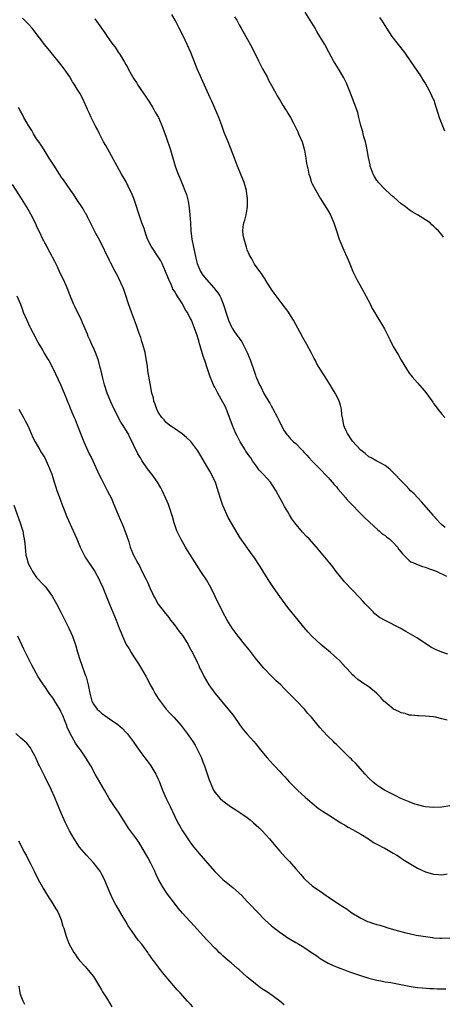
# Model space of a CAD drawing. Units: inches. Extents: x 2595000 to 2598000, y 1488000 to 1491000.
# Drawn here: x 2595973 to 2596077, y 1488648 to 1488891 of the extents above; entities that cross this region are included whole.
import ezdxf

# ---------------------------------------------------------------- set-up
doc = ezdxf.new("R2010")
doc.units = ezdxf.units.IN
doc.header["$MEASUREMENT"] = 0
doc.layers.add('LD25951488_10ft', color=93, linetype='Continuous')

msp = doc.modelspace()

# ---------------------------------------------------------------- linework, layer by layer
at = {"layer": 'LD25951488_10ft'}
for points, elevation in [([(2596077.83, 1488765.83), (2596077, 1488766.53), (2596076.5, 1488767), (2596075.78, 1488767.78), (2596075, 1488768.68), (2596074.86, 1488768.86), (2596072.12, 1488772.12), (2596071, 1488773.25), (2596070.16, 1488774.16), (2596069.25, 1488775), (2596069, 1488775.26), (2596068.16, 1488776.16), (2596067.32, 1488777), (2596065, 1488779.43), (2596064.19, 1488780.19), (2596063, 1488781.12), (2596061.82, 1488781.82), (2596061, 1488782.19), (2596059.56, 1488783), (2596059, 1488783.3), (2596058.08, 1488784.08), (2596057, 1488784.94), (2596055, 1488787.12), (2596053.72, 1488789), (2596053.49, 1488789.49), (2596053, 1488790.62), (2596052.86, 1488791), (2596052.6, 1488792.6), (2596052.35, 1488793.65), (2596052.23, 1488795), (2596052.05, 1488796.05), (2596051.68, 1488797), (2596051, 1488798.43), (2596050.69, 1488799), (2596050.03, 1488800.03), (2596049.48, 1488801), (2596048.21, 1488803), (2596047.72, 1488803.72), (2596046.2, 1488806.2), (2596045.8, 1488807), (2596045.52, 1488807.52), (2596044.79, 1488809), (2596043.69, 1488811), (2596042.7, 1488812.7), (2596042.03, 1488813.97), (2596040.38, 1488817), (2596039, 1488819.18), (2596037.57, 1488821), (2596036.11, 1488823), (2596035.66, 1488823.66), (2596035, 1488824.58), (2596034.75, 1488825), (2596033.45, 1488827), (2596033.29, 1488827.29), (2596033, 1488827.66), (2596032.5, 1488828.5), (2596032.08, 1488829), (2596030.82, 1488830.82), (2596030.66, 1488831), (2596030.14, 1488832.14), (2596029.55, 1488833), (2596029, 1488834.35), (2596028.77, 1488835), (2596028.43, 1488836.43), (2596028.19, 1488837), (2596027.96, 1488838.04), (2596027.87, 1488839), (2596028.02, 1488840.02), (2596028.12, 1488841), (2596028.36, 1488841.64), (2596028.71, 1488843), (2596029, 1488844.46), (2596029.09, 1488845), (2596029.08, 1488847), (2596028.79, 1488848.79), (2596028.77, 1488849), (2596028.19, 1488851), (2596026.62, 1488855), (2596025.87, 1488857), (2596024.24, 1488861), (2596023.33, 1488863.33), (2596022.74, 1488865), (2596021.97, 1488867), (2596020.21, 1488871), (2596019.85, 1488871.85), (2596016.65, 1488879), (2596015.03, 1488883.03), (2596014.17, 1488885), (2596013.15, 1488887.15), (2596012.18, 1488889), (2596011.17, 1488891), (2596010.39, 1488892.39)], 11010), ([(2596025.87, 1488891.87), (2596026.38, 1488891), (2596027, 1488889.87), (2596027.51, 1488889), (2596028.65, 1488887), (2596030.17, 1488884.17), (2596031.75, 1488881), (2596032.19, 1488880.19), (2596032.79, 1488879), (2596033.87, 1488877), (2596034.25, 1488876.25), (2596036.07, 1488873), (2596036.37, 1488872.37), (2596037.21, 1488871), (2596037.85, 1488869.85), (2596038.44, 1488869), (2596038.64, 1488868.64), (2596039, 1488868.08), (2596039.64, 1488867), (2596040.39, 1488865.61), (2596041, 1488864.43), (2596041.44, 1488863.44), (2596041.67, 1488863), (2596042.52, 1488861), (2596043.1, 1488858.9), (2596043.42, 1488857), (2596043.61, 1488855.61), (2596044, 1488854), (2596044.22, 1488853), (2596044.44, 1488852.44), (2596044.86, 1488851), (2596045, 1488850.66), (2596045.89, 1488849), (2596047, 1488847.08), (2596049, 1488843.97), (2596049.51, 1488843), (2596049.86, 1488842.14), (2596050.37, 1488841), (2596050.55, 1488840.55), (2596051.03, 1488839), (2596051.68, 1488837), (2596052.48, 1488835), (2596053.88, 1488831.88), (2596054.48, 1488830.48), (2596055.08, 1488829), (2596056.04, 1488827), (2596057.16, 1488825), (2596058.25, 1488823), (2596059.3, 1488821), (2596059.86, 1488819.86), (2596060.39, 1488819), (2596061, 1488817.95), (2596062.12, 1488816.12), (2596062.84, 1488814.84), (2596063, 1488814.49), (2596064.2, 1488812.2), (2596064.75, 1488811), (2596065, 1488810.53), (2596066.32, 1488808.32), (2596067, 1488807.12), (2596068.3, 1488805), (2596069, 1488803.95), (2596069.4, 1488803.4), (2596069.69, 1488803), (2596071, 1488801.5), (2596072.2, 1488800.2), (2596073.12, 1488799.12), (2596074.77, 1488796.77), (2596075, 1488796.41), (2596075.62, 1488795.62), (2596076.06, 1488795), (2596077, 1488793.78), (2596077.73, 1488793)], 11020), ([(2596077.48, 1488837.48), (2596077, 1488838.02), (2596076.22, 1488839), (2596075.57, 1488839.57), (2596075, 1488840.15), (2596074.55, 1488840.55), (2596074.12, 1488841), (2596073, 1488841.77), (2596071.02, 1488843), (2596069.72, 1488843.72), (2596069, 1488844.2), (2596068.54, 1488844.54), (2596067.99, 1488845), (2596067, 1488845.73), (2596065.26, 1488847.26), (2596065, 1488847.44), (2596064.19, 1488848.19), (2596063, 1488849.26), (2596061.39, 1488851), (2596061.22, 1488851.22), (2596061, 1488851.48), (2596060.41, 1488852.41), (2596060.1, 1488853), (2596059.36, 1488855), (2596059.31, 1488855.31), (2596058.9, 1488857.1), (2596058.6, 1488859), (2596058.35, 1488860.35), (2596058.18, 1488861), (2596057.8, 1488862.2), (2596057.59, 1488863), (2596057.5, 1488863.5), (2596057.03, 1488865), (2596056.57, 1488867), (2596056.26, 1488868.26), (2596054.5, 1488873), (2596053.48, 1488875.48), (2596052.81, 1488876.81), (2596051.52, 1488879), (2596050.3, 1488881), (2596049.12, 1488883.12), (2596048.12, 1488885), (2596046.94, 1488887), (2596046.21, 1488888.21), (2596045.74, 1488889), (2596043.25, 1488893)], 11030), ([(2596078.55, 1488734.55), (2596077, 1488735.04), (2596075.63, 1488735.63), (2596074.35, 1488736.35), (2596071, 1488738.49), (2596068.18, 1488740.18), (2596066.76, 1488741), (2596063, 1488742.9), (2596061.67, 1488743.67), (2596060.52, 1488744.52), (2596060.04, 1488745), (2596059, 1488746.07), (2596058.13, 1488747), (2596057.61, 1488747.61), (2596056.66, 1488748.66), (2596055, 1488750.36), (2596053, 1488752.46), (2596052.75, 1488752.75), (2596050.94, 1488755), (2596050.11, 1488756.11), (2596049.39, 1488757), (2596047.75, 1488759), (2596046.07, 1488761), (2596044.27, 1488763), (2596043.63, 1488763.63), (2596042.65, 1488764.65), (2596040.7, 1488767), (2596040.01, 1488768.01), (2596039.38, 1488769), (2596039, 1488769.68), (2596038.22, 1488771), (2596037.8, 1488771.8), (2596037.12, 1488773), (2596036.01, 1488775), (2596035.64, 1488775.64), (2596035, 1488776.63), (2596034.74, 1488777), (2596033, 1488778.9), (2596032.93, 1488779), (2596031.97, 1488779.97), (2596031.26, 1488781), (2596031, 1488781.27), (2596030.26, 1488782.26), (2596029.84, 1488783), (2596029.48, 1488783.48), (2596028.66, 1488784.66), (2596028.48, 1488785), (2596027.25, 1488787), (2596026.46, 1488788.45), (2596026.18, 1488789), (2596025.31, 1488791), (2596025.23, 1488791.23), (2596023.58, 1488795.58), (2596023, 1488796.77), (2596021.72, 1488799), (2596021, 1488800.43), (2596020.78, 1488800.78), (2596020.68, 1488801), (2596019.81, 1488803), (2596019.14, 1488805), (2596018.49, 1488807), (2596018.11, 1488808.11), (2596017.38, 1488810.62), (2596017.17, 1488811.17), (2596017, 1488811.89), (2596016.53, 1488813.47), (2596016, 1488815), (2596015.68, 1488815.68), (2596015.2, 1488817), (2596015, 1488817.42), (2596014.15, 1488819), (2596013.65, 1488819.65), (2596012.98, 1488821.02), (2596011.71, 1488823), (2596011.4, 1488823.4), (2596011, 1488824.15), (2596010.65, 1488824.65), (2596010.53, 1488825), (2596010.18, 1488825.82), (2596009.6, 1488827), (2596009, 1488828.59), (2596008.83, 1488829), (2596007.95, 1488831), (2596007.64, 1488831.64), (2596007, 1488832.64), (2596005.41, 1488835), (2596005.29, 1488835.29), (2596004.4, 1488837), (2596004.02, 1488837.98), (2596003.69, 1488839), (2596003.57, 1488839.57), (2596003, 1488841), (2596002.31, 1488843), (2596002, 1488844), (2596001.66, 1488845), (2596000.96, 1488847), (2596000.4, 1488848.4), (2596000.12, 1488849), (2595999.09, 1488851.09), (2595998.37, 1488852.37), (2595997.98, 1488853), (2595996.84, 1488855), (2595994.05, 1488860.05), (2595993.54, 1488861), (2595992.49, 1488863), (2595992, 1488864), (2595991.46, 1488865), (2595990.45, 1488867), (2595990.01, 1488868.01), (2595989.54, 1488869), (2595989.39, 1488869.39), (2595988.68, 1488871), (2595988.11, 1488872.11), (2595987.64, 1488873), (2595987, 1488873.97), (2595986.4, 1488875), (2595985.83, 1488875.83), (2595985.15, 1488877), (2595983.79, 1488879), (2595983, 1488880.04), (2595980.54, 1488883), (2595979, 1488884.95), (2595976.4, 1488888.4), (2595975.86, 1488889), (2595975, 1488890.04), (2595974.03, 1488891), (2595973.53, 1488891.53)], 10990), ([(2595991.33, 1488891.33), (2595993, 1488889.02), (2595993.86, 1488887.86), (2595994.44, 1488887), (2595995, 1488886.2), (2595995.82, 1488885), (2595996.34, 1488884.34), (2595997.15, 1488883.15), (2595997.58, 1488882.42), (2595998.69, 1488880.69), (2595999, 1488880.08), (2595999.4, 1488879.4), (2595999.58, 1488879), (2596000.29, 1488877.71), (2596001, 1488876.5), (2596001.61, 1488875.61), (2596002, 1488875), (2596004.04, 1488872.04), (2596004.67, 1488871), (2596005.57, 1488869.57), (2596005.91, 1488869), (2596006.28, 1488868.28), (2596007.05, 1488867), (2596007.94, 1488865), (2596009, 1488862.11), (2596010.02, 1488859), (2596011.19, 1488855), (2596011.28, 1488854.72), (2596011.92, 1488853), (2596012.25, 1488852.25), (2596013, 1488850.5), (2596013.61, 1488849), (2596013.96, 1488847.96), (2596014.37, 1488846.37), (2596014.67, 1488844.67), (2596014.85, 1488843), (2596014.98, 1488841), (2596015.07, 1488839.07), (2596015.3, 1488837), (2596015.69, 1488835), (2596016.3, 1488832.3), (2596016.66, 1488831), (2596017, 1488830.01), (2596017.46, 1488829), (2596018.06, 1488828.06), (2596018.9, 1488827), (2596020.73, 1488825), (2596020.87, 1488824.87), (2596021, 1488824.68), (2596021.75, 1488823.75), (2596022.19, 1488823), (2596022.5, 1488822.5), (2596023.08, 1488821), (2596023.57, 1488819.57), (2596023.73, 1488819), (2596024.36, 1488817), (2596025, 1488815.52), (2596025.28, 1488815), (2596025.88, 1488814.12), (2596026.67, 1488813), (2596026.82, 1488812.82), (2596027, 1488812.53), (2596027.65, 1488811.65), (2596027.99, 1488811), (2596028.99, 1488809), (2596029.83, 1488807), (2596030.65, 1488804.65), (2596031, 1488803.42), (2596031.11, 1488803.11), (2596031.26, 1488802.74), (2596032.03, 1488801), (2596032.41, 1488800.41), (2596033, 1488799.09), (2596033.1, 1488798.9), (2596034.25, 1488797), (2596034.53, 1488796.53), (2596035, 1488795.68), (2596035.26, 1488795.26), (2596036.44, 1488793), (2596036.61, 1488792.61), (2596037.27, 1488791.27), (2596037.44, 1488791), (2596037.92, 1488789.92), (2596038.75, 1488788.75), (2596039, 1488788.5), (2596039.69, 1488787.69), (2596040.43, 1488787), (2596041, 1488786.56), (2596042.44, 1488785), (2596042.73, 1488784.73), (2596043, 1488784.41), (2596043.68, 1488783.68), (2596044.26, 1488783), (2596045, 1488782.19), (2596046.62, 1488780.62), (2596049, 1488778.2), (2596049.99, 1488777), (2596050.43, 1488776.43), (2596051, 1488775.83), (2596051.36, 1488775.36), (2596053.23, 1488773.23), (2596053.45, 1488773), (2596054.14, 1488772.14), (2596057.3, 1488769), (2596058.1, 1488768.1), (2596059, 1488767.31), (2596059.15, 1488767.15), (2596061.22, 1488765.22), (2596061.54, 1488765), (2596062.3, 1488764.3), (2596063, 1488763.84), (2596063.44, 1488763.44), (2596064.07, 1488763), (2596065, 1488762.1), (2596066.07, 1488761), (2596066.44, 1488760.44), (2596067, 1488759.72), (2596067.3, 1488759.3), (2596069, 1488757.7), (2596069.39, 1488757.39), (2596070.26, 1488757), (2596070.76, 1488756.76), (2596072.24, 1488756.24), (2596073, 1488756.02), (2596073.72, 1488755.72), (2596075, 1488755.34), (2596075.21, 1488755.21), (2596075.76, 1488755), (2596078.19, 1488753.81)], 11000), ([(2596061.68, 1488891.68), (2596062.13, 1488891), (2596063.35, 1488889), (2596064.69, 1488887), (2596066.23, 1488885), (2596067.81, 1488883), (2596069.25, 1488881), (2596069.94, 1488879.94), (2596071.89, 1488877), (2596072.3, 1488876.3), (2596073, 1488875.28), (2596073.43, 1488874.57), (2596074.27, 1488873), (2596074.46, 1488872.46), (2596075, 1488871.36), (2596075.1, 1488871.1), (2596075.17, 1488871), (2596075.26, 1488870.74), (2596076.41, 1488867), (2596077, 1488865.34), (2596077.68, 1488863.68)], 11040), ([(2596078.32, 1488718.32), (2596077, 1488718.65), (2596075.44, 1488719), (2596075, 1488719.09), (2596073, 1488719.27), (2596071.33, 1488719.33), (2596071, 1488719.33), (2596069.55, 1488719.55), (2596069, 1488719.57), (2596067.94, 1488719.94), (2596067, 1488720.13), (2596066.42, 1488720.42), (2596065.12, 1488721), (2596065, 1488721.07), (2596063, 1488722.72), (2596062.69, 1488723), (2596061.93, 1488723.92), (2596060.93, 1488724.93), (2596059, 1488726.55), (2596057.48, 1488727.48), (2596056.3, 1488728.3), (2596055.51, 1488729), (2596055, 1488729.46), (2596053.66, 1488731), (2596053.33, 1488731.33), (2596051.75, 1488733), (2596049.52, 1488735), (2596047.12, 1488737), (2596044.97, 1488739), (2596044.03, 1488740.03), (2596043, 1488741.27), (2596041.59, 1488743), (2596039, 1488746.11), (2596037, 1488748.77), (2596035.48, 1488751), (2596034.19, 1488753), (2596032.18, 1488756.18), (2596030.58, 1488758.58), (2596030.3, 1488759), (2596027.28, 1488763.28), (2596026.5, 1488764.5), (2596025.11, 1488766.89), (2596024.28, 1488768.28), (2596023.07, 1488771.07), (2596023, 1488771.3), (2596022.39, 1488773), (2596021.6, 1488775.6), (2596021.12, 1488777), (2596021, 1488777.29), (2596020.17, 1488779), (2596019.74, 1488779.74), (2596019.04, 1488781), (2596017.53, 1488783.53), (2596016.76, 1488784.76), (2596015.04, 1488787.04), (2596014.03, 1488788.03), (2596012.92, 1488788.92), (2596011, 1488790.23), (2596010.56, 1488790.56), (2596009.89, 1488791), (2596009, 1488791.75), (2596008.44, 1488792.44), (2596007.91, 1488793), (2596007, 1488794.33), (2596006.65, 1488795), (2596006.29, 1488796.29), (2596005.93, 1488797), (2596005.81, 1488797.81), (2596005.44, 1488799), (2596005, 1488801.37), (2596004.48, 1488804.48), (2596004.37, 1488805.63), (2596004.14, 1488807), (2596003.93, 1488807.93), (2596003.77, 1488809), (2596003.24, 1488811), (2596003, 1488811.71), (2596002.69, 1488812.69), (2596002.31, 1488813.69), (2596001.64, 1488815.64), (2596000.4, 1488819), (2595999.7, 1488821), (2595999.04, 1488823.04), (2595998.53, 1488824.53), (2595998.34, 1488825), (2595997.76, 1488826.24), (2595997.29, 1488827.29), (2595997, 1488827.81), (2595996.42, 1488829), (2595995.26, 1488831.26), (2595995, 1488831.72), (2595992.61, 1488836.61), (2595991.62, 1488838.38), (2595991, 1488839.54), (2595989.54, 1488842.46), (2595989.19, 1488843.19), (2595989, 1488843.5), (2595988.49, 1488844.49), (2595986.76, 1488847), (2595986.1, 1488848.1), (2595985.41, 1488849), (2595983.6, 1488851.6), (2595983, 1488852.42), (2595982.62, 1488853), (2595981.2, 1488855.2), (2595980.12, 1488857), (2595978.89, 1488859), (2595978.14, 1488860.14), (2595977.52, 1488861), (2595977, 1488861.77), (2595976.19, 1488863), (2595975.77, 1488863.77), (2595974.95, 1488865), (2595973.82, 1488867), (2595973.55, 1488867.55), (2595973, 1488868.56), (2595972.53, 1488869.47)], 10980), ([(2596079, 1488697.14), (2596077, 1488696.87), (2596075, 1488696.76), (2596073, 1488696.9), (2596072.55, 1488697), (2596071, 1488697.4), (2596070.39, 1488697.61), (2596069, 1488698.14), (2596066.91, 1488699), (2596065.64, 1488699.64), (2596065, 1488699.92), (2596062.86, 1488701), (2596061.74, 1488701.74), (2596061, 1488702.26), (2596060.05, 1488703), (2596059, 1488704.02), (2596058.1, 1488705), (2596055.68, 1488707.68), (2596055, 1488708.35), (2596054.69, 1488708.69), (2596054.35, 1488709), (2596053.68, 1488709.69), (2596053, 1488710.32), (2596051.65, 1488711.65), (2596051, 1488712.26), (2596050.64, 1488712.64), (2596050.25, 1488713), (2596049, 1488714.24), (2596047.66, 1488715.66), (2596047, 1488716.41), (2596046.51, 1488717), (2596045.81, 1488717.81), (2596044.85, 1488719), (2596043.97, 1488719.97), (2596043.12, 1488721), (2596041.24, 1488723), (2596040.11, 1488724.11), (2596039.27, 1488725), (2596038.11, 1488726.11), (2596037.25, 1488727), (2596036.08, 1488728.08), (2596035, 1488729.17), (2596033.11, 1488731.11), (2596032.16, 1488732.16), (2596031, 1488733.59), (2596029.53, 1488735.53), (2596028.65, 1488736.65), (2596026.77, 1488739), (2596026.01, 1488740.01), (2596025.29, 1488741), (2596024.01, 1488743), (2596022.94, 1488744.94), (2596020.97, 1488749), (2596019.96, 1488751), (2596019.63, 1488751.63), (2596018.89, 1488752.89), (2596017.55, 1488755), (2596016.54, 1488756.54), (2596014.2, 1488760.2), (2596013.71, 1488761), (2596012.56, 1488763), (2596011.64, 1488765), (2596010.97, 1488767), (2596010.51, 1488768.51), (2596010.39, 1488769), (2596010.03, 1488770.03), (2596009.72, 1488771), (2596009.52, 1488771.52), (2596008.93, 1488773), (2596007.99, 1488775), (2596007.65, 1488775.65), (2596006.84, 1488777), (2596005.4, 1488779), (2596005, 1488779.49), (2596004.35, 1488780.35), (2596003, 1488782.38), (2596002.64, 1488783), (2596002.01, 1488784.01), (2596001, 1488786.1), (2596000.55, 1488787), (2596000.01, 1488788.01), (2595999.55, 1488789), (2595999, 1488789.97), (2595998.58, 1488790.58), (2595998.36, 1488791), (2595997.79, 1488791.79), (2595996.13, 1488795), (2595995.22, 1488797), (2595994.43, 1488799), (2595993.77, 1488801), (2595993.31, 1488802.69), (2595992.82, 1488804.82), (2595992.67, 1488805.33), (2595992.25, 1488807), (2595991.95, 1488807.95), (2595991.51, 1488809), (2595991, 1488810.16), (2595990.73, 1488810.73), (2595990.59, 1488811), (2595990.13, 1488812.13), (2595989.72, 1488813), (2595989.53, 1488813.53), (2595989, 1488814.82), (2595988.35, 1488816.35), (2595988.05, 1488817), (2595986.4, 1488820.4), (2595986.12, 1488821), (2595985.21, 1488823.21), (2595984.52, 1488825), (2595983.64, 1488827), (2595982.76, 1488828.76), (2595982.13, 1488830.13), (2595981.7, 1488831), (2595981.48, 1488831.48), (2595980.27, 1488833.74), (2595979.59, 1488835), (2595979.4, 1488835.4), (2595979, 1488836.11), (2595978.71, 1488836.71), (2595978.55, 1488837), (2595978.1, 1488837.9), (2595977, 1488840.25), (2595976.77, 1488840.77), (2595975.67, 1488843), (2595974.52, 1488845), (2595973.26, 1488847), (2595971, 1488850.47)], 10970), ([(2595972.08, 1488823), (2595972.97, 1488820.97), (2595973.52, 1488819.52), (2595973.69, 1488819), (2595974.55, 1488817), (2595975.35, 1488815.35), (2595975.51, 1488815), (2595976.69, 1488812.69), (2595977, 1488812.15), (2595977.62, 1488811), (2595978.49, 1488809.51), (2595978.85, 1488808.85), (2595979.6, 1488807.6), (2595979.99, 1488807), (2595981.09, 1488805), (2595982.91, 1488801.09), (2595983.56, 1488799.56), (2595983.81, 1488799), (2595984.39, 1488797.61), (2595984.71, 1488796.71), (2595985, 1488796.02), (2595985.27, 1488795.27), (2595985.69, 1488794.31), (2595986.22, 1488793), (2595986.47, 1488792.47), (2595987, 1488791.19), (2595988.18, 1488788.18), (2595988.68, 1488787), (2595990, 1488784), (2595990.5, 1488783), (2595992.38, 1488779), (2595993, 1488777.74), (2595993.92, 1488775.92), (2595994.43, 1488775), (2595995, 1488773.9), (2595995.45, 1488773), (2595995.92, 1488771.92), (2595997.12, 1488769), (2595998.29, 1488766.29), (2595998.88, 1488764.88), (2595999.72, 1488762.28), (2596000.12, 1488761), (2596000.91, 1488759), (2596002, 1488757), (2596002.37, 1488756.37), (2596003, 1488755.06), (2596004.04, 1488753), (2596004.35, 1488752.35), (2596005, 1488750.77), (2596005.59, 1488749.59), (2596005.86, 1488749), (2596006.28, 1488748.28), (2596007, 1488746.94), (2596008.46, 1488745), (2596009.62, 1488743.62), (2596010.08, 1488743), (2596011, 1488741.86), (2596011.64, 1488741), (2596012.2, 1488740.2), (2596013, 1488739.17), (2596013.33, 1488738.67), (2596014.37, 1488737), (2596014.57, 1488736.57), (2596015, 1488735.83), (2596015.27, 1488735.27), (2596015.44, 1488735), (2596015.91, 1488734.09), (2596016.42, 1488733), (2596016.59, 1488732.59), (2596017, 1488731.76), (2596017.24, 1488731.24), (2596017.38, 1488731), (2596017.77, 1488730.23), (2596018.36, 1488729), (2596019.53, 1488727), (2596020.97, 1488725), (2596021.89, 1488723.89), (2596022.6, 1488723), (2596024.63, 1488720.63), (2596025.5, 1488719.5), (2596027.24, 1488717), (2596028.02, 1488716.02), (2596029, 1488714.83), (2596030.62, 1488713), (2596031, 1488712.5), (2596032.27, 1488711), (2596033, 1488710.08), (2596033.92, 1488709), (2596035.38, 1488707.38), (2596035.7, 1488707), (2596037, 1488705.65), (2596037.59, 1488705), (2596038.28, 1488704.28), (2596039.43, 1488703), (2596041.42, 1488701), (2596043.32, 1488699.32), (2596045, 1488697.79), (2596046.54, 1488696.54), (2596047, 1488696.25), (2596047.73, 1488695.73), (2596049.09, 1488694.91), (2596052.11, 1488693), (2596052.64, 1488692.64), (2596053, 1488692.44), (2596053.9, 1488691.9), (2596055, 1488691.32), (2596055.57, 1488691), (2596057, 1488690.13), (2596058.92, 1488689), (2596060.15, 1488688.15), (2596061, 1488687.72), (2596061.46, 1488687.46), (2596062.41, 1488687), (2596062.76, 1488686.76), (2596063.82, 1488686.18), (2596065, 1488685.5), (2596065.91, 1488685), (2596066.54, 1488684.54), (2596067, 1488684.28), (2596067.76, 1488683.76), (2596069, 1488682.98), (2596071, 1488681.79), (2596073, 1488680.91), (2596075, 1488680.34), (2596076.23, 1488680.23), (2596077, 1488680.13), (2596078.37, 1488680.37)], 10960), ([(2595972.62, 1488795), (2595973.77, 1488793), (2595974.18, 1488792.18), (2595974.79, 1488791), (2595976.07, 1488788.07), (2595976.65, 1488787), (2595977.81, 1488785), (2595978.23, 1488784.23), (2595979.01, 1488783), (2595979.95, 1488781), (2595980.72, 1488779), (2595981, 1488778.17), (2595981.35, 1488777), (2595981.77, 1488775.77), (2595982, 1488775), (2595982.81, 1488772.81), (2595983, 1488772.33), (2595983.5, 1488771), (2595983.83, 1488770.17), (2595984.47, 1488768.47), (2595986.05, 1488765), (2595986.92, 1488763), (2595987.75, 1488761), (2595988.14, 1488760.14), (2595988.72, 1488759), (2595989, 1488758.55), (2595991.34, 1488755), (2595992.46, 1488753), (2595992.63, 1488752.63), (2595993.37, 1488751), (2595994.19, 1488749), (2595995, 1488746.95), (2595996.6, 1488743), (2595997.35, 1488741), (2595997.86, 1488739.86), (2595998.16, 1488739), (2595999.12, 1488737), (2595999.86, 1488735.86), (2596000.32, 1488735), (2596001, 1488733.9), (2596002.17, 1488732.17), (2596002.87, 1488731), (2596004.03, 1488729), (2596004.4, 1488728.4), (2596005.05, 1488727), (2596005.77, 1488725.77), (2596006.14, 1488725), (2596007, 1488723.66), (2596007.45, 1488723), (2596009, 1488721.03), (2596009.95, 1488719.95), (2596010.86, 1488719), (2596012.64, 1488717), (2596014.19, 1488715), (2596015, 1488713.85), (2596015.56, 1488713), (2596016.1, 1488712.1), (2596016.72, 1488711), (2596017.67, 1488709), (2596018.04, 1488708.04), (2596018.47, 1488707), (2596019.59, 1488703.59), (2596020.69, 1488701), (2596021, 1488700.53), (2596022.31, 1488699), (2596023, 1488698.43), (2596024.87, 1488697), (2596026.18, 1488696.18), (2596027.39, 1488695.39), (2596029, 1488694.26), (2596029.71, 1488693.71), (2596030.53, 1488693), (2596031.81, 1488691.81), (2596032.65, 1488691), (2596034.47, 1488689), (2596035.6, 1488687.6), (2596037, 1488685.96), (2596038.41, 1488684.41), (2596039.4, 1488683.4), (2596041, 1488681.63), (2596042.23, 1488680.23), (2596043, 1488679.29), (2596043.28, 1488679), (2596045, 1488677.46), (2596045.58, 1488677), (2596047, 1488676.07), (2596048.51, 1488675), (2596049, 1488674.69), (2596051.52, 1488673), (2596053.63, 1488671.63), (2596054.46, 1488671), (2596054.78, 1488670.78), (2596057, 1488669.44), (2596057.86, 1488669), (2596058.65, 1488668.65), (2596059, 1488668.52), (2596060.16, 1488668.16), (2596061, 1488667.88), (2596061.7, 1488667.7), (2596063, 1488667.28), (2596063.22, 1488667.22), (2596063.91, 1488667), (2596065.46, 1488666.54), (2596068.18, 1488665.82), (2596069, 1488665.63), (2596070.73, 1488665.27), (2596073, 1488664.89), (2596074.69, 1488664.69), (2596075, 1488664.63), (2596076.54, 1488664.54), (2596077, 1488664.47), (2596079, 1488664.57)], 10950), ([(2595971.36, 1488771.36), (2595972.95, 1488767), (2595973.42, 1488765.42), (2595973.57, 1488765), (2595973.76, 1488763.76), (2595973.95, 1488763), (2595974.08, 1488761.92), (2595974.12, 1488761), (2595974.36, 1488759), (2595974.53, 1488758.53), (2595974.91, 1488757), (2595975, 1488756.79), (2595975.64, 1488755.64), (2595975.97, 1488755), (2595977, 1488753.52), (2595977.44, 1488753), (2595978.22, 1488752.22), (2595979.16, 1488751.16), (2595980.86, 1488748.86), (2595981.59, 1488747.59), (2595981.9, 1488747), (2595982.96, 1488744.96), (2595984.97, 1488740.97), (2595985.85, 1488739), (2595986.66, 1488736.66), (2595987.05, 1488735.05), (2595987.7, 1488733), (2595988.09, 1488732.09), (2595989, 1488729.52), (2595989.21, 1488729), (2595989.72, 1488727), (2595990.09, 1488725), (2595990.3, 1488724.3), (2595990.63, 1488723), (2595991, 1488722.23), (2595991.9, 1488721), (2595992.49, 1488720.49), (2595993, 1488720.02), (2595994.43, 1488719), (2595995, 1488718.66), (2595997, 1488717.26), (2595998.2, 1488716.2), (2595999, 1488715.36), (2595999.31, 1488715), (2596000.81, 1488713), (2596001.7, 1488711.7), (2596003, 1488709.99), (2596003.73, 1488709), (2596004.25, 1488708.25), (2596005, 1488707.26), (2596005.18, 1488707), (2596006.4, 1488705), (2596006.61, 1488704.61), (2596007, 1488703.76), (2596007.23, 1488703.23), (2596008.06, 1488701), (2596008.94, 1488699), (2596009.92, 1488697), (2596011, 1488694.7), (2596011.84, 1488693), (2596012.28, 1488692.28), (2596013.02, 1488690.98), (2596014.35, 1488689), (2596015, 1488688.07), (2596015.79, 1488687), (2596017, 1488685.51), (2596019.18, 1488683), (2596020.97, 1488680.97), (2596021.96, 1488679.96), (2596023, 1488678.99), (2596025, 1488677.33), (2596025.45, 1488677), (2596027.66, 1488675), (2596029, 1488673.56), (2596029.55, 1488673), (2596031.4, 1488671), (2596033.37, 1488669), (2596035, 1488667.58), (2596035.71, 1488667), (2596037, 1488666), (2596039, 1488664.58), (2596041, 1488663.41), (2596041.74, 1488663), (2596043, 1488662.27), (2596044.89, 1488661), (2596046.14, 1488660.14), (2596047, 1488659.52), (2596049, 1488658.34), (2596050.2, 1488657.8), (2596051, 1488657.42), (2596052.1, 1488657), (2596053, 1488656.69), (2596054.23, 1488656.23), (2596055, 1488655.97), (2596055.71, 1488655.71), (2596057.21, 1488655.21), (2596059, 1488654.65), (2596061, 1488654.15), (2596061.96, 1488653.96), (2596063, 1488653.77), (2596064.47, 1488653.53), (2596066.91, 1488653.09), (2596069, 1488652.69), (2596070.44, 1488652.44), (2596071, 1488652.36), (2596072.22, 1488652.22), (2596074.07, 1488652.07), (2596075, 1488652.05), (2596075.99, 1488651.99), (2596077, 1488652.01), (2596078, 1488652)], 10940), ([(2596038.07, 1488648.07), (2596037, 1488649), (2596034.21, 1488651), (2596033, 1488651.77), (2596032.28, 1488652.28), (2596031, 1488653.24), (2596028.9, 1488655), (2596027.9, 1488655.9), (2596027, 1488656.68), (2596026.61, 1488657), (2596025, 1488658.41), (2596024.29, 1488659), (2596023, 1488660.16), (2596022.57, 1488660.57), (2596022.09, 1488661), (2596021.55, 1488661.55), (2596021, 1488662.06), (2596019.55, 1488663.55), (2596019, 1488664.08), (2596015, 1488668.53), (2596013.8, 1488669.8), (2596013, 1488670.71), (2596011.92, 1488671.92), (2596011, 1488673.11), (2596009.34, 1488675.34), (2596008.23, 1488677), (2596007.11, 1488679), (2596006.41, 1488680.41), (2596006.17, 1488681), (2596005.18, 1488683), (2596004.43, 1488684.43), (2596003, 1488686.93), (2596002.19, 1488688.19), (2596001.65, 1488689), (2596000.2, 1488691), (2595999.68, 1488691.68), (2595997.33, 1488695.33), (2595996.22, 1488697), (2595994.93, 1488699), (2595993.75, 1488701), (2595991.48, 1488705), (2595990.36, 1488707), (2595989.17, 1488709), (2595987.8, 1488711), (2595987.43, 1488711.43), (2595986.62, 1488712.62), (2595985.7, 1488714.3), (2595985.16, 1488715.16), (2595984.55, 1488716.55), (2595984.41, 1488717), (2595984.04, 1488717.96), (2595983.44, 1488719.44), (2595983, 1488720.46), (2595982.81, 1488720.81), (2595981.46, 1488723), (2595981, 1488723.81), (2595980.1, 1488725), (2595979, 1488726.6), (2595978.69, 1488727), (2595978, 1488728), (2595977.37, 1488729), (2595975.83, 1488731.83), (2595975, 1488733.51), (2595973.83, 1488735.83), (2595972.38, 1488739)], 10930), ([(2596015.55, 1488647.55), (2596015, 1488648.19), (2596014.6, 1488648.6), (2596014.25, 1488649), (2596012.41, 1488651), (2596011.72, 1488651.72), (2596010.8, 1488652.8), (2596008.99, 1488655), (2596008.07, 1488656.07), (2596005.85, 1488659), (2596005.46, 1488659.46), (2596005, 1488660.16), (2596004.64, 1488660.64), (2596004.42, 1488661), (2596002.93, 1488663), (2596002.04, 1488664.04), (2595999.98, 1488667), (2595999.59, 1488667.59), (2595999, 1488668.59), (2595998.08, 1488670.08), (2595996.61, 1488672.61), (2595996.41, 1488673), (2595995.39, 1488675), (2595994.24, 1488677.76), (2595993.74, 1488679), (2595993, 1488680.38), (2595992.65, 1488681), (2595991.13, 1488683), (2595989.29, 1488685), (2595987.61, 1488687), (2595987, 1488687.88), (2595986.27, 1488689), (2595985.14, 1488691), (2595984.12, 1488693), (2595983.15, 1488695.15), (2595982.01, 1488698), (2595981.58, 1488699), (2595981.38, 1488699.38), (2595980.68, 1488701), (2595979, 1488704.4), (2595977.67, 1488707), (2595977.45, 1488707.45), (2595976.86, 1488708.86), (2595976.53, 1488709.47), (2595975.75, 1488711), (2595975.48, 1488711.48), (2595974.59, 1488712.59), (2595973, 1488713.95), (2595971.84, 1488715)], 10920), ([(2595972.51, 1488688.51), (2595973.32, 1488687), (2595973.87, 1488685.87), (2595974.4, 1488685), (2595974.59, 1488684.59), (2595975.43, 1488683), (2595976.4, 1488681), (2595977.41, 1488679), (2595978.67, 1488676.67), (2595979.71, 1488675), (2595981.02, 1488673), (2595981.75, 1488671.75), (2595982.22, 1488671), (2595982.44, 1488670.44), (2595983.06, 1488669), (2595983.48, 1488667.48), (2595983.68, 1488667), (2595983.97, 1488666.03), (2595984.25, 1488665), (2595984.47, 1488664.47), (2595984.99, 1488663), (2595986.17, 1488661), (2595986.52, 1488660.52), (2595987, 1488659.77), (2595987.32, 1488659.32), (2595987.59, 1488659), (2595989, 1488657.51), (2595989.4, 1488657), (2595990.14, 1488656.14), (2595991, 1488655.01), (2595993, 1488651.78), (2595993.29, 1488651.29), (2595994.25, 1488649.75), (2595994.71, 1488649), (2595994.81, 1488648.81), (2595995, 1488648.55), (2595995.58, 1488647.58)], 10910), ([(2595974.1, 1488648.1), (2595973.68, 1488649), (2595973, 1488650.64), (2595972.9, 1488651), (2595972.67, 1488652.67)], 10900)]:
    msp.add_lwpolyline(points, dxfattribs=dict(at, elevation=elevation))

doc.saveas('drawing.dxf')
